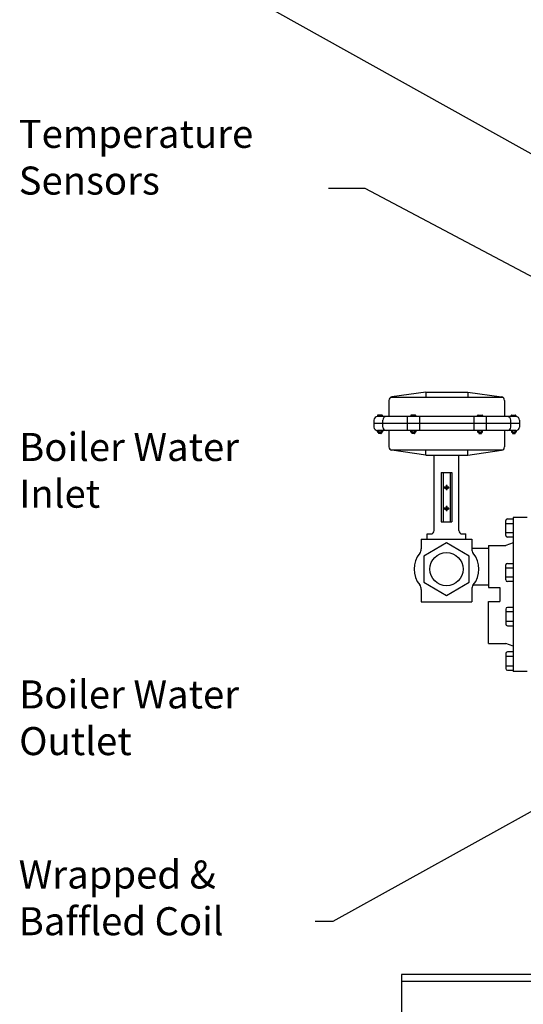
# Model space of a CAD drawing. Extents: x -86 to 189, y -365 to -152.
# Drawn here: x 8 to 44, y -295 to -224 of the extents above; entities that cross this region are included whole.
import ezdxf

# ---------------------------------------------------------------- set-up
doc = ezdxf.new("R2010")
doc.units = 0
doc.header["$LTSCALE"] = 0.25
doc.header["$MEASUREMENT"] = 0
doc.linetypes.add('ACAD_ISO14W100', pattern=[25.5, 12, -3, 0.5, -3, 0.5, -3, 0.5, -3])
doc.layers.get('0').update_dxf_attribs({"color": 250, "linetype": 'CONTINUOUS'})
for name, color, linetype in [('1', 1, 'CONTINUOUS'), ('3', 5, 'CONTINUOUS'), ('C', 3, 'ACAD_ISO14W100'), ('DIM-TEXT', 3, 'CONTINUOUS')]:
    doc.layers.add(name, color=color, linetype=linetype)
doc.dimstyles.get("Standard").update_dxf_attribs({"dimtxt": 0.18, "dimasz": 0.18, "dimexe": 0.18, "dimexo": 0.0625, "dimgap": 0.09, "dimtad": 0, "dimtih": 1, "dimtoh": 1, "dimdec": 4, "dimzin": 0, "dimdsep": 46, "dimtxsty": 'Standard', "dimcen": 0.09, "dimadec": 0, "dimazin": 0, "dimtfac": 1, "dimtdec": 4, "dimtofl": 0, "dimtmove": 0, "dimatfit": 3, "dimfxl": 0, "dimtolj": 1, "dimtzin": 0, "dimarcsym": 0})

msp = doc.modelspace()

# ---------------------------------------------------------------- linework, layer by layer
for p, q in [((42.988, -259.839), (42.988, -270.839)), ((43.988, -259.839), (42.988, -259.839)), ((36.863, -261.391), (39.613, -261.391)), ((40.041, -262.033), (41.238, -262.033)), ((41.238, -261.839), (41.238, -264.839)), ((41.238, -261.839), (42.473, -261.839)), ((42.988, -261.647), (42.473, -261.839)), ((40.158, -264.645), (41.238, -264.645)), ((41.238, -264.839), (42.037, -264.839)), ((42.037, -264.839), (42.037, -265.839)), ((41.238, -268.839), (41.238, -265.839)), ((41.238, -265.839), (42.037, -265.839)), ((41.238, -268.839), (42.473, -268.839)), ((42.988, -269.031), (42.473, -268.839)), ((43.988, -270.839), (42.988, -270.839)), ((43.988, -270.839), (42.988, -270.839))]:
    msp.add_line(p, q)
at = {"layer": '1'}
for p, q in [((42.58, -259.944), (42.988, -259.944)), ((42.468, -261.131), (42.468, -260.056)), ((42.468, -260.26), (42.988, -260.26)), ((42.988, -260.927), (42.468, -260.927)), ((42.988, -261.243), (42.58, -261.243)), ((36.439, -261.391), (40.038, -261.391)), ((36.439, -261.391), (36.439, -262.086)), ((40.038, -261.391), (40.038, -262.086)), ((42.468, -264.301), (42.468, -263.227)), ((42.468, -263.431), (42.988, -263.431)), ((42.58, -263.115), (42.988, -263.115)), ((42.988, -264.097), (42.468, -264.097)), ((42.988, -264.413), (42.58, -264.413)), ((36.439, -264.971), (36.439, -265.86)), ((40.038, -264.971), (40.038, -265.86)), ((36.439, -265.86), (40.038, -265.86)), ((42.988, -266.265), (42.58, -266.265)), ((42.468, -266.377), (42.468, -267.451)), ((42.988, -266.581), (42.468, -266.581)), ((42.468, -267.248), (42.988, -267.248)), ((42.58, -267.564), (42.988, -267.564)), ((42.468, -269.547), (42.468, -270.622)), ((42.988, -269.751), (42.468, -269.751)), ((42.988, -269.435), (42.58, -269.435)), ((42.468, -270.418), (42.988, -270.418)), ((42.58, -270.734), (42.988, -270.734)), ((35.03, -292.46), (35.03, -295.986)), ((153.03, -292.46), (35.03, -292.46)), ((153.03, -292.96), (35.03, -292.96))]:
    msp.add_line(p, q, dxfattribs=at)
msp.add_lwpolyline([(38.238, -261.654), (36.615, -262.591), (36.615, -264.465), (38.238, -265.402), (39.861, -264.465), (39.861, -262.591)], close=True, dxfattribs=at)
msp.add_circle((38.238, -263.528), 1.188, dxfattribs=at)
for centre, radius, start, end in [((42.58, -260.056), 0.112, 90, 180), ((42.58, -261.131), 0.112, 180, 270), ((37.73, -263.528), 1.8, 141.15301, 218.84699), ((35.939, -262.086), 0.5, 321.15301, 0), ((40.538, -262.086), 0.5, 180, 218.84699), ((38.747, -263.528), 1.8, 321.15301, 38.84699), ((42.58, -263.227), 0.112, 90, 180), ((35.939, -264.971), 0.5, 0, 38.84699), ((40.538, -264.971), 0.5, 141.15301, 180), ((42.58, -264.301), 0.112, 180, 270), ((42.58, -266.377), 0.112, 90, 180), ((42.58, -267.451), 0.112, 180, 270), ((42.58, -269.547), 0.112, 90, 180), ((42.58, -270.622), 0.112, 180, 270)]:
    msp.add_arc(centre, radius, start, end, dxfattribs=at)
at = {"layer": '3'}
for p, q in [((34.128, -251.483), (34.128, -252.641)), ((34.254, -251.266), (42.253, -251.266)), ((36.753, -250.891), (34.343, -251.235)), ((36.753, -250.891), (39.753, -250.891)), ((36.753, -250.891), (36.753, -251.266)), ((39.753, -250.891), (39.753, -251.266)), ((39.753, -250.891), (42.164, -251.235)), ((42.378, -251.483), (42.378, -252.641)), ((33.066, -252.891), (33.066, -253.391)), ((33.316, -252.563), (33.316, -252.641)), ((43.191, -252.641), (33.316, -252.641)), ((33.638, -252.533), (33.346, -252.533)), ((33.401, -252.533), (33.401, -252.641)), ((33.582, -252.641), (33.582, -252.533)), ((33.668, -252.641), (33.668, -252.563)), ((33.691, -253.391), (33.691, -252.891)), ((35.432, -252.641), (35.432, -253.641)), ((35.695, -252.563), (35.695, -252.641)), ((36.016, -252.533), (35.725, -252.533)), ((35.78, -252.533), (35.78, -252.641)), ((35.961, -252.641), (35.961, -252.533)), ((36.047, -252.641), (36.047, -252.563)), ((36.309, -252.641), (36.309, -253.641)), ((40.197, -252.641), (40.197, -253.641)), ((40.46, -252.641), (40.46, -252.563)), ((40.49, -252.533), (40.782, -252.533)), ((40.545, -252.641), (40.545, -252.533)), ((40.726, -252.533), (40.726, -252.641)), ((40.812, -252.563), (40.812, -252.641)), ((41.074, -252.641), (41.074, -253.641)), ((42.816, -253.391), (42.816, -252.891)), ((42.839, -252.641), (42.839, -252.563)), ((42.869, -252.533), (43.16, -252.533)), ((42.924, -252.641), (42.924, -252.533)), ((43.105, -252.533), (43.105, -252.641)), ((43.191, -252.563), (43.191, -252.641)), ((43.441, -252.891), (43.441, -253.391)), ((43.441, -253.141), (33.066, -253.141)), ((33.316, -253.721), (33.316, -253.641)), ((43.191, -253.641), (33.316, -253.641)), ((33.638, -253.751), (33.346, -253.751)), ((33.39, -253.751), (33.39, -253.826)), ((33.593, -253.785), (33.39, -253.758)), ((33.593, -253.792), (33.39, -253.765)), ((33.593, -253.799), (33.39, -253.772)), ((33.593, -253.807), (33.39, -253.78)), ((33.593, -253.814), (33.39, -253.787)), ((33.593, -253.821), (33.39, -253.794)), ((33.593, -253.828), (33.39, -253.801)), ((33.591, -253.835), (33.39, -253.808)), ((33.589, -253.841), (33.39, -253.814)), ((33.584, -253.848), (33.39, -253.822)), ((33.593, -253.778), (33.394, -253.751)), ((33.401, -253.751), (33.401, -253.641)), ((33.562, -253.857), (33.421, -253.857)), ((33.593, -253.771), (33.443, -253.751)), ((33.593, -253.764), (33.498, -253.751)), ((33.593, -253.757), (33.548, -253.751)), ((33.582, -253.641), (33.582, -253.751)), ((33.593, -253.751), (33.593, -253.826)), ((33.668, -253.641), (33.668, -253.721)), ((34.128, -253.641), (34.128, -254.799)), ((35.695, -253.721), (35.695, -253.641)), ((36.016, -253.751), (35.725, -253.751)), ((35.769, -253.751), (35.769, -253.826)), ((35.972, -253.785), (35.769, -253.758)), ((35.972, -253.792), (35.769, -253.765)), ((35.972, -253.799), (35.769, -253.772)), ((35.972, -253.807), (35.769, -253.78)), ((35.972, -253.814), (35.769, -253.787)), ((35.972, -253.821), (35.769, -253.794)), ((35.971, -253.828), (35.769, -253.801)), ((35.97, -253.835), (35.769, -253.808)), ((35.968, -253.841), (35.769, -253.814)), ((35.963, -253.848), (35.769, -253.822)), ((35.972, -253.778), (35.773, -253.751)), ((35.78, -253.751), (35.78, -253.641)), ((35.941, -253.857), (35.799, -253.857)), ((35.972, -253.771), (35.822, -253.751)), ((35.972, -253.764), (35.877, -253.751)), ((35.972, -253.757), (35.927, -253.751)), ((35.961, -253.641), (35.961, -253.751)), ((35.972, -253.751), (35.972, -253.826)), ((36.047, -253.641), (36.047, -253.721)), ((40.46, -253.641), (40.46, -253.721)), ((40.49, -253.751), (40.782, -253.751)), ((40.535, -253.751), (40.535, -253.826)), ((40.535, -253.757), (40.58, -253.751)), ((40.535, -253.771), (40.685, -253.751)), ((40.535, -253.778), (40.734, -253.751)), ((40.535, -253.764), (40.629, -253.751)), ((40.535, -253.785), (40.738, -253.758)), ((40.535, -253.792), (40.738, -253.765)), ((40.535, -253.799), (40.738, -253.772)), ((40.535, -253.807), (40.738, -253.78)), ((40.535, -253.814), (40.738, -253.787)), ((40.535, -253.821), (40.738, -253.794)), ((40.535, -253.828), (40.738, -253.801)), ((40.536, -253.835), (40.738, -253.808)), ((40.539, -253.841), (40.738, -253.814)), ((40.544, -253.848), (40.738, -253.822)), ((40.545, -253.641), (40.545, -253.751)), ((40.566, -253.857), (40.707, -253.857)), ((40.726, -253.751), (40.726, -253.641)), ((40.738, -253.751), (40.738, -253.826)), ((40.812, -253.721), (40.812, -253.641)), ((42.378, -253.641), (42.378, -254.799)), ((42.866, -253.641), (42.866, -253.721)), ((42.896, -253.751), (43.187, -253.751)), ((42.941, -253.764), (43.035, -253.751)), ((42.941, -253.751), (42.941, -253.826)), ((42.941, -253.757), (42.986, -253.751)), ((42.941, -253.778), (43.14, -253.751)), ((42.941, -253.771), (43.091, -253.751)), ((42.941, -253.785), (43.143, -253.758)), ((42.941, -253.792), (43.143, -253.765)), ((42.941, -253.799), (43.143, -253.772)), ((42.941, -253.807), (43.143, -253.78)), ((42.941, -253.814), (43.143, -253.787)), ((42.941, -253.821), (43.143, -253.794)), ((42.941, -253.828), (43.143, -253.801)), ((42.942, -253.835), (43.143, -253.808)), ((42.945, -253.841), (43.143, -253.814)), ((42.95, -253.848), (43.143, -253.822)), ((42.951, -253.641), (42.951, -253.751)), ((42.971, -253.857), (43.113, -253.857)), ((43.132, -253.751), (43.132, -253.641)), ((43.143, -253.751), (43.143, -253.826)), ((43.218, -253.721), (43.218, -253.641)), ((34.254, -255.016), (42.253, -255.016)), ((36.753, -255.391), (36.753, -255.016)), ((39.753, -255.391), (39.753, -255.016)), ((36.753, -255.391), (34.343, -255.047)), ((36.753, -255.391), (39.753, -255.391)), ((37.363, -260.766), (37.363, -255.391)), ((39.113, -260.766), (39.113, -255.391)), ((39.753, -255.391), (42.164, -255.047)), ((37.863, -256.641), (37.863, -260.141)), ((37.863, -256.641), (38.613, -256.641)), ((37.988, -256.641), (37.988, -260.141)), ((38.488, -256.641), (38.488, -260.141)), ((38.613, -256.641), (38.613, -260.141)), ((37.863, -260.141), (38.613, -260.141)), ((36.863, -261.391), (36.863, -261.016)), ((36.863, -261.016), (37.113, -261.016)), ((39.363, -261.016), (39.613, -261.016)), ((39.613, -261.391), (39.613, -261.016))]:
    msp.add_line(p, q, dxfattribs=at)
for centre in [(38.238, -257.703), (38.238, -259.203)]:
    msp.add_circle(centre, 0.125, dxfattribs=at)
for centre, radius, start, end in [((34.378, -251.483), 0.25, 98.1301, 180), ((42.128, -251.483), 0.25, 0, 81.8699), ((33.316, -252.891), 0.25, 90, 180), ((33.346, -252.563), 0.0304, 90, 180), ((33.638, -252.563), 0.0304, 0, 90), ((33.941, -252.891), 0.25, 90, 180), ((35.725, -252.563), 0.0304, 90, 180), ((36.016, -252.563), 0.0304, 0, 90), ((40.49, -252.563), 0.0304, 90, 180), ((40.782, -252.563), 0.0304, 0, 90), ((42.566, -252.891), 0.25, 0, 90), ((42.869, -252.563), 0.0304, 90, 180), ((43.16, -252.563), 0.0304, 0, 90), ((43.191, -252.891), 0.25, 0, 90), ((33.316, -253.391), 0.25, 180, 270), ((33.941, -253.391), 0.25, 180, 270), ((42.566, -253.391), 0.25, 270, 0), ((43.191, -253.391), 0.25, 270, 0), ((33.346, -253.721), 0.0304, 180, 270), ((33.421, -253.826), 0.0304, 180, 270), ((33.562, -253.826), 0.0304, 270, 0), ((33.638, -253.721), 0.0304, 270, 0), ((35.725, -253.721), 0.0304, 180, 270), ((35.799, -253.826), 0.0304, 180, 270), ((35.941, -253.826), 0.0304, 270, 0), ((36.016, -253.721), 0.0304, 270, 0), ((40.49, -253.721), 0.0304, 180, 270), ((40.566, -253.826), 0.0304, 180, 270), ((40.707, -253.826), 0.0304, 270, 0), ((40.782, -253.721), 0.0304, 270, 0), ((42.896, -253.721), 0.0304, 180, 270), ((42.971, -253.826), 0.0304, 180, 270), ((43.113, -253.826), 0.0304, 270, 0), ((43.187, -253.721), 0.0304, 270, 0), ((34.378, -254.799), 0.25, 180, 261.8699), ((42.128, -254.799), 0.25, 278.1301, 0), ((37.113, -260.766), 0.25, 270, 0), ((39.363, -260.766), 0.25, 180, 270)]:
    msp.add_arc(centre, radius, start, end, dxfattribs=at)
at = {"layer": 'C'}
for p, q in [((38.045, -257.703), (38.432, -257.703)), ((38.238, -257.51), (38.238, -257.897)), ((38.045, -259.203), (38.432, -259.203)), ((38.238, -259.01), (38.238, -259.397))]:
    msp.add_line(p, q, dxfattribs=at)

# ---------------------------------------------------------------- texts
at = {"layer": 'DIM-TEXT', "color": 4, "char_height": 2, "attachment_point": 1}
for s, insert in [('Temperature\\PSensors', (7.726, -231.467)), ('\\A1;Boiler Water \\PInlet', (7.757, -253.811)), ('Boiler Water \\POutlet', (7.757, -271.466)), ('Wrapped &\\PBaffled Coil', (7.726, -284.318))]:
    msp.add_mtext(s, dxfattribs=dict(at, insert=insert))

# ---------------------------------------------------------------- leaders
at = {"layer": 'DIM-TEXT'}
for points in [[(76.815, -240.979), (22.722, -204.934), (20.034, -204.934)], [(80.243, -253.96), (21.167, -221), (18, -221)], [(76.863, -259.935), (32.436, -236.365), (29.827, -236.365)], [(66.025, -268.772), (30.128, -288.666), (28.863, -288.666)]]:
    msp.add_leader(points, dimstyle='Standard', override={"dimtxt": 2, "dimasz": 2, "dimexe": 1, "dimexo": 1, "dimgap": 1, "dimdec": 0, "dimpost": '"', "dimclrt": 4, "dimtdec": 0}, dxfattribs=at)

doc.saveas('drawing.dxf')
